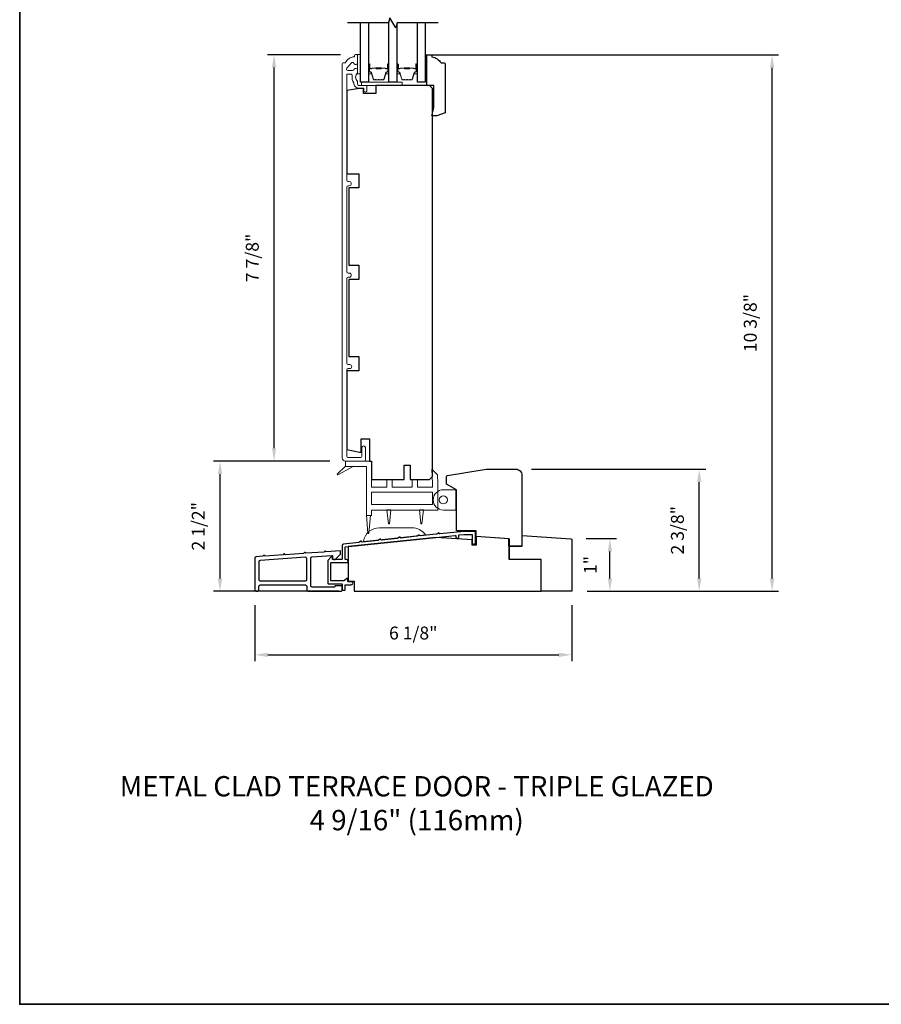
# Model space of a CAD drawing. Extents: x 3441 to 3783, y 1076 to 1253.
# Drawn here: x 3441 to 3457, y 1152 to 1171 of the extents above; entities that cross this region are included whole.
import ezdxf

# ---------------------------------------------------------------- set-up
doc = ezdxf.new("R2010")
doc.units = 0
doc.header["$LTSCALE"] = 250
doc.header["$MEASUREMENT"] = 0
doc.header["$PDMODE"] = 3
doc.header["$PDSIZE"] = -2
doc.layers.get('DEFPOINTS').update_dxf_attribs({"color": 2, "linetype": 'CONTINUOUS'})
for name, color, linetype, lineweight in [('2', 2, 'CONTINUOUS', 25), ('4973$0$7', 7, 'CONTINUOUS', 15), ('6', 6, 'CONTINUOUS', 5), ('8', 7, 'CONTINUOUS', 35), ('Butal', 9, 'CONTINUOUS', 15), ('Frame & Sash Cladding', 3, 'CONTINUOUS', 15), ('Spacer Bar', 1, 'CONTINUOUS', 9), ('TEXT', 7, 'CONTINUOUS', 35), ('Wood', 7, 'CONTINUOUS', 25)]:
    doc.layers.add(name, color=color, linetype=linetype, lineweight=lineweight)
for name, color, linetype in [('3', 3, 'CONTINUOUS'), ('7', 7, 'CONTINUOUS'), ('Glass', 6, 'CONTINUOUS')]:
    doc.layers.add(name, color=color, linetype=linetype)
doc.styles.add('Note Text (ISO)', font='tahoma.ttf')
doc.styles.add('ROMANS', font='romans')
doc.dimstyles.new('LWDEC', dxfattribs={"dimscale": 0.075, "dimtxt": 2.5, "dimasz": 2, "dimexe": 1.25, "dimexo": 3, "dimgap": 2, "dimtad": 1, "dimtoh": 1, "dimdec": 4, "dimzin": 11, "dimdsep": 46, "dimlunit": 5, "dimtxsty": 'ROMANS', "dimcen": 0, "dimdle": 1.5, "dimazin": 0, "dimtfac": 1, "dimtdec": 4, "dimtix": 1, "dimtmove": 0, "dimatfit": 3, "dimfxl": 0, "dimfrac": 2, "dimtzin": 0, "dimarcsym": 0})

# ---------------------------------------------------------------- blocks, each defined once
blk = doc.blocks.new('*D47')
at = {"layer": '2', "color": 0, "linetype": 'ByBlock', "lineweight": -2}
for p, q in [((3446.757, 1170.396), (3445.342, 1170.396)), ((3445.467, 1162.772), (3445.467, 1170.146)), ((3446.546, 1162.522), (3445.342, 1162.522))]:
    blk.add_line(p, q, dxfattribs=at)
at = {"layer": '2', "color": 0}
for points in [[(3445.425, 1170.146), (3445.509, 1170.146), (3445.467, 1170.396)], [(3445.425, 1162.772), (3445.509, 1162.772), (3445.467, 1162.522)]]:
    blk.add_solid(points, dxfattribs=at)
at = {"layer": 'DEFPOINTS', "color": 0}
for p in [(3445.467, 1170.396), (3447.057, 1170.396), (3446.846, 1162.522)]:
    blk.add_point(p, dxfattribs=at)
at = {"layer": '2', "color": 0, "insert": (3445.077, 1166.459), "char_height": 0.25, "attachment_point": 5, "rotation": 90, "style": 'ROMANS'}
blk.add_mtext('7 7/8"', dxfattribs=at)
blk = doc.blocks.new('*D170')
at = {"layer": '2', "color": 0, "linetype": 'ByBlock', "lineweight": -2}
for p, q in [((3451.515, 1161.019), (3452.1, 1161.019)), ((3451.975, 1160.249), (3451.975, 1160.769)), ((3451.534, 1159.999), (3452.1, 1159.999))]:
    blk.add_line(p, q, dxfattribs=at)
at = {"layer": '2', "color": 0}
for points in [[(3451.934, 1160.769), (3452.017, 1160.769), (3451.975, 1161.019)], [(3451.934, 1160.249), (3452.017, 1160.249), (3451.975, 1159.999)]]:
    blk.add_solid(points, dxfattribs=at)
at = {"layer": 'DEFPOINTS', "color": 0}
for p in [(3451.215, 1161.019), (3451.975, 1161.019), (3451.234, 1159.999)]:
    blk.add_point(p, dxfattribs=at)
at = {"layer": '2', "color": 0, "insert": (3451.627, 1160.509), "char_height": 0.25, "attachment_point": 5, "rotation": 90, "style": 'ROMANS'}
blk.add_mtext('1"', dxfattribs=at)
blk = doc.blocks.new('*D171')
at = {"layer": '2', "color": 0, "linetype": 'ByBlock', "lineweight": -2}
for p, q in [((3450.452, 1162.365), (3453.83, 1162.365)), ((3453.705, 1160.249), (3453.705, 1162.115)), ((3451.534, 1159.999), (3453.83, 1159.999))]:
    blk.add_line(p, q, dxfattribs=at)
at = {"layer": '2', "color": 0}
for points in [[(3453.664, 1162.115), (3453.747, 1162.115), (3453.705, 1162.365)], [(3453.664, 1160.249), (3453.747, 1160.249), (3453.705, 1159.999)]]:
    blk.add_solid(points, dxfattribs=at)
at = {"layer": 'DEFPOINTS', "color": 0}
for p in [(3450.152, 1162.365), (3453.705, 1162.365), (3451.234, 1159.999)]:
    blk.add_point(p, dxfattribs=at)
at = {"layer": '2', "color": 0, "insert": (3453.315, 1161.182), "char_height": 0.25, "attachment_point": 5, "rotation": 90, "style": 'ROMANS'}
blk.add_mtext('2 3/8"', dxfattribs=at)
blk = doc.blocks.new('*D172')
at = {"layer": '2', "color": 0, "linetype": 'ByBlock', "lineweight": -2}
for p, q in [((3446.544, 1162.519), (3444.295, 1162.519)), ((3444.42, 1160.249), (3444.42, 1162.269)), ((3446.721, 1159.999), (3444.295, 1159.999))]:
    blk.add_line(p, q, dxfattribs=at)
at = {"layer": '2', "color": 0}
for points in [[(3444.378, 1162.269), (3444.462, 1162.269), (3444.42, 1162.519)], [(3444.378, 1160.249), (3444.462, 1160.249), (3444.42, 1159.999)]]:
    blk.add_solid(points, dxfattribs=at)
at = {"layer": 'DEFPOINTS', "color": 0}
for p in [(3444.42, 1162.519), (3446.844, 1162.519), (3447.021, 1159.999)]:
    blk.add_point(p, dxfattribs=at)
at = {"layer": '2', "color": 0, "insert": (3444.03, 1161.259), "char_height": 0.25, "attachment_point": 5, "rotation": 90, "style": 'ROMANS'}
blk.add_mtext('2 1/2"', dxfattribs=at)
blk = doc.blocks.new('*D173')
at = {"layer": '2', "color": 0, "linetype": 'ByBlock', "lineweight": -2}
for p, q in [((3448.394, 1170.393), (3455.243, 1170.393)), ((3455.118, 1160.249), (3455.118, 1170.143)), ((3451.534, 1159.999), (3455.243, 1159.999))]:
    blk.add_line(p, q, dxfattribs=at)
at = {"layer": '2', "color": 0}
for points in [[(3455.076, 1170.143), (3455.159, 1170.143), (3455.118, 1170.393)], [(3455.076, 1160.249), (3455.159, 1160.249), (3455.118, 1159.999)]]:
    blk.add_solid(points, dxfattribs=at)
at = {"layer": 'DEFPOINTS', "color": 0}
for p in [(3448.094, 1170.393), (3455.118, 1170.393), (3451.234, 1159.999)]:
    blk.add_point(p, dxfattribs=at)
at = {"layer": '2', "color": 0, "insert": (3454.727, 1165.196), "char_height": 0.25, "attachment_point": 5, "rotation": 90, "style": 'ROMANS'}
blk.add_mtext('10 3/8"', dxfattribs=at)
blk = doc.blocks.new('*D174')
at = {"layer": '2', "color": 0, "linetype": 'ByBlock', "lineweight": -2}
for p, q in [((3445.094, 1159.73), (3445.094, 1158.643)), ((3451.234, 1159.73), (3451.234, 1158.643)), ((3445.344, 1158.768), (3450.984, 1158.768))]:
    blk.add_line(p, q, dxfattribs=at)
at = {"layer": '2', "color": 0}
for points in [[(3445.344, 1158.81), (3445.344, 1158.726), (3445.094, 1158.768)], [(3450.984, 1158.81), (3450.984, 1158.726), (3451.234, 1158.768)]]:
    blk.add_solid(points, dxfattribs=at)
at = {"layer": 'DEFPOINTS', "color": 0}
for p in [(3445.094, 1160.03), (3451.234, 1160.03), (3451.234, 1158.768)]:
    blk.add_point(p, dxfattribs=at)
at = {"layer": '2', "color": 0, "insert": (3448.164, 1159.158), "char_height": 0.25, "attachment_point": 5, "style": 'ROMANS'}
blk.add_mtext('6 1/8"', dxfattribs=at)

msp = doc.modelspace()

# ---------------------------------------------------------------- linework, layer by layer
at = {"layer": '3'}
for points in [[(3449.3668, 1160.93364), (3449.3668, 1161.15082, 0.41421356), (3449.35696, 1161.16066), (3449.14935, 1161.16066), (3448.67629, 1161.11091, -0.43810531), (3448.66542, 1161.12046, 0.58644864), (3448.65023, 1161.12848), (3448.61475, 1161.1055, -0.11802071), (3448.61043, 1161.10398), (3448.3006, 1161.07135, -0.4383689), (3448.28973, 1161.08091, 0.58674585), (3448.27454, 1161.08894), (3448.23904, 1161.06595, -0.11804072), (3448.23472, 1161.06442), (3447.92491, 1161.03185, -0.4377111), (3447.91404, 1161.0414, 0.58603069), (3447.89885, 1161.04941), (3447.86343, 1161.02646, -0.11804072), (3447.85911, 1161.02494), (3447.54932, 1160.99238, -0.43806472), (3447.53845, 1161.00193, 0.58642939), (3447.52326, 1161.00996), (3447.48779, 1160.98699, -0.11804072), (3447.48347, 1160.98546), (3447.17373, 1160.95292, -0.43791964), (3447.16286, 1160.96247, 0.58626581), (3447.14767, 1160.97049), (3447.11222, 1160.94753, -0.11804261), (3447.1079, 1160.946), (3446.81123, 1160.91482, 0.38386085), (3446.78479, 1160.88545), (3446.78479, 1160.6243, -0.41421357), (3446.77495, 1160.61446), (3446.60762, 1160.61446, -0.41421364), (3446.59778, 1160.6243), (3446.59778, 1160.66361, 0.66663452), (3446.58101, 1160.6706), (3446.50828, 1160.59848, 0.20002325), (3446.50537, 1160.5915), (3446.50537, 1160.15568, 0.41421345), (3446.51521, 1160.14584), (3446.77506, 1160.14584, -0.41421356), (3446.78491, 1160.13599), (3446.78491, 1160.02956, 0.41424531), (3446.79475, 1160.01972), (3446.834, 1160.01973, 0.41421034), (3446.84384, 1160.02957), (3446.84383, 1160.11684, -0.41424531), (3446.85368, 1160.12668), (3446.96284, 1160.12668, 1), (3446.96284, 1160.18574), (3446.9049, 1160.18574, -0.41421356), (3446.89506, 1160.19558), (3446.89506, 1160.23632, 0.61556566), (3446.87937, 1160.24424), (3446.82873, 1160.20682, -0.16044303), (3446.82288, 1160.20489), (3446.57426, 1160.20489, -0.41421345), (3446.56442, 1160.21473), (3446.56442, 1160.54556, -0.41421367), (3446.57426, 1160.5554), (3446.87341, 1160.5554, 1.00000013), (3446.87341, 1160.61446), (3446.85368, 1160.61446, -0.41421619), (3446.84384, 1160.6243), (3446.84384, 1160.85, -0.38385827), (3446.85266, 1160.85979), (3448.97796, 1161.08319, -0.44523209), (3448.98884, 1161.0734), (3448.98884, 1161.05447, 0.99999998), (3449.0486, 1161.05447), (3449.0486, 1161.09062), (3449.15237, 1161.10153), (3449.29782, 1161.10153, -0.41421356), (3449.30767, 1161.09168), (3449.30767, 1160.93364, 1)], [(3446.77506, 1160.00417, 0.41421356), (3446.78491, 1160.01401), (3446.78491, 1160.09669, 0.41421356), (3446.77506, 1160.10653), (3446.65695, 1160.10653, 0.41421356), (3446.64711, 1160.09669), (3446.64711, 1160.09078, -0.41421356), (3446.63727, 1160.08094), (3446.20223, 1160.08094, -0.41421356), (3446.17664, 1160.10653), (3446.17664, 1160.64122, -0.39391048), (3446.20045, 1160.66675), (3446.58737, 1160.69381, -0.43481237), (3446.5979, 1160.68399), (3446.5979, 1160.64139, 0.41421356), (3446.62349, 1160.6158), (3446.65302, 1160.6158), (3446.75538, 1160.71816), (3446.75538, 1160.77196, 0.43481237), (3446.74485, 1160.78178), (3446.47706, 1160.76305), (3446.45849, 1160.77919, 0.41421356), (3446.44738, 1160.77842), (3446.43124, 1160.75985), (3446.08336, 1160.73552), (3446.06479, 1160.75166, 0.41421356), (3446.05368, 1160.75089), (3446.03754, 1160.73232), (3445.68857, 1160.70791), (3445.67, 1160.72406, 0.41421356), (3445.65889, 1160.72328), (3445.64275, 1160.70471), (3445.29485, 1160.68038), (3445.2763, 1160.69651, 0.41421356), (3445.26519, 1160.69573), (3445.24906, 1160.67718), (3445.11777, 1160.668, 0.39391048), (3445.09397, 1160.64247), (3445.09397, 1160.02976, 0.41421356), (3445.11956, 1160.00417), (3445.14515, 1160.00417, 0.41421356), (3445.17074, 1160.02976), (3445.17074, 1160.09669, -0.41421356), (3445.19633, 1160.12228), (3446.07428, 1160.12228, -0.41421356), (3446.09987, 1160.09669), (3446.09987, 1160.02976, 0.41421356), (3446.12546, 1160.00417)], [(3445.19454, 1160.59641, 0.39391048), (3445.17074, 1160.57088), (3445.17074, 1160.22464, 0.41421356), (3445.19633, 1160.19905), (3446.07428, 1160.19905, 0.41421356), (3446.09987, 1160.22464), (3446.09987, 1160.63227, 0.43481237), (3446.07249, 1160.6578)]]:
    msp.add_lwpolyline(points, format="xyb", close=True, dxfattribs=at)
at = {"layer": '4973$0$7', "color": 7}
for points in [[(3448.52418, 1162.36295), (3448.63208, 1162.25869), (3448.64088, 1162.08891), (3448.64088, 1161.57365), (3447.35742, 1161.57365), (3447.35742, 1161.46895), (3447.25505, 1161.46895), (3447.25505, 1162.41617), (3446.85375, 1162.41617), (3446.85375, 1162.51853), (3447.35742, 1162.51853), (3447.35742, 1162.01459), (3447.65269, 1162.01459), (3447.65269, 1162.1642), (3447.75505, 1162.1642), (3447.75505, 1162.01459), (3448.14088, 1162.01459), (3448.14088, 1162.1642), (3448.24324, 1162.1642), (3448.24324, 1162.01459), (3448.53852, 1162.01459), (3448.53852, 1162.08626)], [(3448.53852, 1161.68271), (3447.35742, 1161.68271), (3447.35742, 1161.91893), (3448.53852, 1161.91893)]]:
    msp.add_lwpolyline(points, close=True, dxfattribs=at)
at = {"layer": '6'}
for points in [[(3447.14113, 1170.02245), (3447.14113, 1170.39647), (3447.08207, 1170.39647), (3447.08207, 1170.02245)], [(3448.39703, 1170.15638), (3448.42656, 1170.15638), (3448.42656, 1170.3926), (3448.39703, 1170.3926)], [(3447.16081, 1169.80198), (3447.94821, 1169.80198), (3447.94821, 1169.86103), (3447.16081, 1169.86103)], [(3448.99893, 1161.57328), (3448.99893, 1161.96698), (3448.98909, 1161.96698), (3448.98909, 1161.57328)]]:
    msp.add_lwpolyline(points, close=True, dxfattribs=at)
at = {"layer": '6', "color": 7}
for points in [[(3446.85375, 1162.42287), (3446.69029, 1162.26855), (3446.70174, 1162.25254), (3447.00928, 1162.42287)], [(3447.6823, 1161.30476), (3447.70198, 1161.30476), (3447.6823, 1161.30476), (3447.65277, 1161.58035), (3447.73151, 1161.58035), (3447.70198, 1161.30476)], [(3448.31231, 1161.30476), (3448.33199, 1161.30476), (3448.31231, 1161.30476), (3448.28278, 1161.58035), (3448.36152, 1161.58035), (3448.33199, 1161.30476)], [(3447.33379, 1161.47565), (3447.30427, 1161.12132), (3447.28458, 1161.12132), (3447.25505, 1161.47565)]]:
    msp.add_lwpolyline(points, dxfattribs=at)
at = {"layer": '6'}
msp.add_lwpolyline([(3448.98909, 1161.96698), (3448.98909, 1161.57328), (3448.74696, 1161.57328, -1), (3448.74696, 1161.96698)], format="xyb", close=True, dxfattribs=at)
at = {"layer": '6', "color": 7}
msp.add_lwpolyline([(3448.13846, 1161.22951), (3447.50854, 1161.22951, 0.36609595), (3447.19796, 1160.96691), (3448.39796, 1161.09303, 0.24691677)], format="xyb", close=True, dxfattribs=at)
at = {"layer": '6'}
msp.add_circle((3448.74696, 1161.77013), 0.07874, dxfattribs=at)
at = {"layer": '7', "flags": 128}
msp.add_lwpolyline([(3448.64683, 1171.01259), (3447.85217, 1171.01259), (3447.8258, 1170.91416), (3447.71215, 1171.11101), (3447.68578, 1171.01259), (3446.89113, 1171.01259)], dxfattribs=at)
at = {"layer": '8', "linetype": 'Continuous'}
msp.add_lwpolyline([(3440.53746, 1183.30025), (3474.61085, 1183.30025), (3474.61085, 1151.99738), (3440.53746, 1151.99738)], close=True, dxfattribs=at)
at = {"layer": 'Butal'}
for points in [[(3447.29467, 1170.19802), (3447.29467, 1170.03352, 0.41421356), (3447.30451, 1170.02367), (3447.35667, 1170.02367), (3447.34932, 1170.0477, 0.32975055), (3447.33518, 1170.05817), (3447.33049, 1170.05817, -0.41421356), (3447.31042, 1170.07825), (3447.31042, 1170.20786), (3447.30451, 1170.20786, 0.41421356)], [(3447.6922, 1170.19802), (3447.6922, 1170.03352, -0.41421356), (3447.68236, 1170.02367), (3447.6302, 1170.02367), (3447.63755, 1170.0477, -0.32975055), (3447.65169, 1170.05817), (3447.65638, 1170.05817, 0.41421356), (3447.67646, 1170.07825), (3447.67646, 1170.20786), (3447.68236, 1170.20786, -0.41421356)], [(3447.84575, 1170.19802), (3447.84575, 1170.03352, 0.41421356), (3447.85559, 1170.02367), (3447.90775, 1170.02367), (3447.9004, 1170.0477, 0.32975055), (3447.88626, 1170.05817), (3447.88157, 1170.05817, -0.41421356), (3447.86149, 1170.07825), (3447.86149, 1170.20786), (3447.85559, 1170.20786, 0.41421356)], [(3448.24328, 1170.19802), (3448.24328, 1170.03352, -0.41421356), (3448.23344, 1170.02367), (3448.18128, 1170.02367), (3448.18863, 1170.0477, -0.32975055), (3448.20277, 1170.05817), (3448.20746, 1170.05817, 0.41421356), (3448.22754, 1170.07825), (3448.22754, 1170.20786), (3448.23344, 1170.20786, -0.41421356)]]:
    msp.add_lwpolyline(points, format="xyb", close=True, dxfattribs=at)
at = {"layer": 'Frame & Sash Cladding'}
msp.add_lwpolyline([(3447.21396, 1162.52247, 0.41421356), (3447.23758, 1162.54609), (3447.23758, 1162.78329, 1), (3447.16868, 1162.78329), (3447.16868, 1162.61105, -0.41421356), (3447.149, 1162.59136), (3446.89506, 1162.59136, -0.41421356), (3446.87538, 1162.61105), (3446.87538, 1164.28821, -0.41421356), (3446.90097, 1164.3138), (3446.93319, 1164.3138, 1), (3446.93319, 1164.39267), (3446.90097, 1164.39267, -0.41421356), (3446.87538, 1164.41826), (3446.87538, 1166.05986, -0.41421356), (3446.90097, 1166.08545), (3446.92335, 1166.08545, 1), (3446.92335, 1166.16432), (3446.90097, 1166.16432, -0.41421356), (3446.87538, 1166.18991), (3446.87538, 1167.83151, -0.41421356), (3446.90097, 1167.8571), (3446.92335, 1167.8571, 1), (3446.92335, 1167.93597), (3446.90097, 1167.93597, -0.41421356), (3446.87538, 1167.96156), (3446.87538, 1170.01103, -0.41421356), (3446.88522, 1170.02088), (3446.95614, 1170.02088, -0.46609676), (3446.98135, 1169.99086, 0.20146121), (3447.01352, 1169.84948, 0.43967802), (3447.10766, 1169.74686), (3447.19821, 1169.74686, -0.41421356), (3447.20805, 1169.73702), (3447.20805, 1169.70257, 1.25), (3447.26317, 1169.70257), (3447.26317, 1169.78229, 0.41421356), (3447.24349, 1169.80198), (3447.10766, 1169.80198, -0.41421356), (3447.08207, 1169.82757), (3447.08207, 1169.87481, -0.41411765), (3447.08207, 1170.04214), (3447.08207, 1170.10355, 0.41421356), (3447.05648, 1170.12914), (3447.03876, 1170.12914, 0.34754049), (3447.01386, 1170.10946, -0.34754049), (3446.98896, 1170.08977), (3446.89484, 1170.08977, -0.63964179), (3446.87536, 1170.13196), (3446.96588, 1170.23826, -0.21977862), (3446.98537, 1170.24725), (3446.98896, 1170.24725, -0.34754049), (3447.01386, 1170.22757, 0.34754049), (3447.03876, 1170.20788), (3447.05648, 1170.20788, 0.41421356), (3447.08207, 1170.23347), (3447.08207, 1170.38662, 0.41421356), (3447.07223, 1170.39647), (3447.0427, 1170.39647, 0.41421356), (3447.02302, 1170.37678), (3447.02302, 1170.3571, 0.23812491), (3446.84585, 1170.23899), (3446.80648, 1170.23899, 0.41421356), (3446.7868, 1170.2193), (3446.7868, 1162.58152, 0.41421356), (3446.84585, 1162.52247)], format="xyb", close=True, dxfattribs=at)
at = {"layer": 'Glass', "color": 1}
for points in [[(3447.29467, 1171.01259), (3447.29467, 1169.86103), (3447.14113, 1169.86103), (3447.14113, 1171.01259)], [(3447.84575, 1170.9886), (3447.84575, 1169.86103), (3447.6922, 1169.86103), (3447.6922, 1171.03657)], [(3448.39683, 1171.01259), (3448.39683, 1169.86103), (3448.24328, 1169.86103), (3448.24328, 1171.01259)]]:
    msp.add_lwpolyline(points, dxfattribs=at)
at = {"layer": 'Spacer Bar'}
for points in [[(3447.42595, 1169.91006), (3447.40736, 1169.91006, -0.32975055), (3447.39284, 1169.92081), (3447.35361, 1170.04913, 0.32975055), (3447.33479, 1170.06306), (3447.3301, 1170.06306, -0.41421356), (3447.31492, 1170.07825), (3447.31492, 1170.20786, -1), (3447.32092, 1170.20786), (3447.32092, 1170.13589, 0.41421356), (3447.33273, 1170.12408), (3447.35148, 1170.12408), (3447.35148, 1170.12858), (3447.33132, 1170.12858, -0.41421356), (3447.32542, 1170.13449), (3447.32542, 1170.20786, 1), (3447.31042, 1170.20786), (3447.31042, 1170.07825, 0.41421356), (3447.3301, 1170.05856), (3447.33479, 1170.05856, -0.32975055), (3447.34931, 1170.04782), (3447.38854, 1169.91949, 0.32975055), (3447.40736, 1169.90556), (3447.42595, 1169.90556, 0.2262769), (3447.42984, 1169.90742), (3447.43255, 1169.91076, -0.47697553), (3447.44032, 1169.91076), (3447.44303, 1169.90742, 0.2262769), (3447.44692, 1169.90556), (3447.48295, 1169.90556, 0.2262769), (3447.48684, 1169.90742), (3447.48955, 1169.91076, -0.47697553), (3447.49732, 1169.91076), (3447.50003, 1169.90742, 0.2262769), (3447.50392, 1169.90556), (3447.53995, 1169.90556, 0.2262769), (3447.54384, 1169.90742), (3447.54655, 1169.91076, -0.47697553), (3447.55432, 1169.91076), (3447.55703, 1169.90742, 0.2262769), (3447.56092, 1169.90556), (3447.57951, 1169.90556, 0.32975055), (3447.59833, 1169.91949), (3447.63756, 1170.04782, -0.32975055), (3447.65209, 1170.05856), (3447.65677, 1170.05856, 0.41421356), (3447.67646, 1170.07825), (3447.67646, 1170.20786, 1), (3447.66146, 1170.20786), (3447.66146, 1170.13449, -0.41421356), (3447.65555, 1170.12858), (3447.6354, 1170.12858), (3447.6354, 1170.12408), (3447.65415, 1170.12408, 0.41421356), (3447.66596, 1170.13589), (3447.66596, 1170.20786, -1), (3447.67196, 1170.20786), (3447.67196, 1170.07825, -0.41421356), (3447.65677, 1170.06306), (3447.65209, 1170.06306, 0.32975055), (3447.63326, 1170.04913), (3447.59403, 1169.92081, -0.32975055), (3447.57951, 1169.91006), (3447.56092, 1169.91006, -0.2262769), (3447.56053, 1169.91025), (3447.55782, 1169.9136, 0.47697553), (3447.54305, 1169.9136), (3447.54034, 1169.91025, -0.25663287), (3447.5399, 1169.91007), (3447.50392, 1169.91006, -0.2262769), (3447.50353, 1169.91025), (3447.50082, 1169.9136, 0.47697553), (3447.48605, 1169.9136), (3447.48334, 1169.91025, -0.25663287), (3447.4829, 1169.91007), (3447.44692, 1169.91006, -0.2262769), (3447.44653, 1169.91025), (3447.44382, 1169.9136, 0.47697553), (3447.42905, 1169.9136), (3447.42634, 1169.91025, -0.2262769)], [(3447.97703, 1169.91006), (3447.95844, 1169.91006, -0.32975055), (3447.94392, 1169.92081), (3447.90469, 1170.04913, 0.32975055), (3447.88586, 1170.06306), (3447.88118, 1170.06306, -0.41421356), (3447.86599, 1170.07825), (3447.86599, 1170.20786, -1), (3447.87199, 1170.20786), (3447.87199, 1170.13589, 0.41421356), (3447.88381, 1170.12408), (3447.90255, 1170.12408), (3447.90255, 1170.12858), (3447.8824, 1170.12858, -0.41421356), (3447.87649, 1170.13449), (3447.87649, 1170.20786, 1), (3447.86149, 1170.20786), (3447.86149, 1170.07825, 0.41421356), (3447.88118, 1170.05856), (3447.88586, 1170.05856, -0.32975055), (3447.90039, 1170.04782), (3447.93962, 1169.91949, 0.32975055), (3447.95844, 1169.90556), (3447.97703, 1169.90556, 0.2262769), (3447.98092, 1169.90742), (3447.98363, 1169.91076, -0.47697553), (3447.9914, 1169.91076), (3447.99411, 1169.90742, 0.2262769), (3447.998, 1169.90556), (3448.03403, 1169.90556, 0.2262769), (3448.03792, 1169.90742), (3448.04063, 1169.91076, -0.47697553), (3448.0484, 1169.91076), (3448.05111, 1169.90742, 0.2262769), (3448.055, 1169.90556), (3448.09103, 1169.90556, 0.2262769), (3448.09492, 1169.90742), (3448.09763, 1169.91076, -0.47697553), (3448.1054, 1169.91076), (3448.10811, 1169.90742, 0.2262769), (3448.112, 1169.90556), (3448.13059, 1169.90556, 0.32975055), (3448.14941, 1169.91949), (3448.18864, 1170.04782, -0.32975055), (3448.20317, 1170.05856), (3448.20785, 1170.05856, 0.41421356), (3448.22754, 1170.07825), (3448.22754, 1170.20786, 1), (3448.21254, 1170.20786), (3448.21254, 1170.13449, -0.41421356), (3448.20663, 1170.12858), (3448.18648, 1170.12858), (3448.18648, 1170.12408), (3448.20522, 1170.12408, 0.41421356), (3448.21704, 1170.13589), (3448.21704, 1170.20786, -1), (3448.22304, 1170.20786), (3448.22304, 1170.07825, -0.41421356), (3448.20785, 1170.06306), (3448.20317, 1170.06306, 0.32975055), (3448.18434, 1170.04913), (3448.14511, 1169.92081, -0.32975055), (3448.13059, 1169.91006), (3448.112, 1169.91006, -0.2262769), (3448.11161, 1169.91025), (3448.1089, 1169.9136, 0.47697553), (3448.09413, 1169.9136), (3448.09142, 1169.91025, -0.25663287), (3448.09098, 1169.91007), (3448.055, 1169.91006, -0.2262769), (3448.05461, 1169.91025), (3448.0519, 1169.9136, 0.47697553), (3448.03713, 1169.9136), (3448.03442, 1169.91025, -0.25663287), (3448.03398, 1169.91007), (3447.998, 1169.91006, -0.2262769), (3447.99761, 1169.91025), (3447.9949, 1169.9136, 0.47697553), (3447.98013, 1169.9136), (3447.97742, 1169.91025, -0.2262769)], [(3447.33403, 1170.13058), (3447.35889, 1170.13058, 0.22906983), (3447.36521, 1170.1335, -0.22448136), (3447.37062, 1170.13606), (3447.43678, 1170.13606, -0.28963953), (3447.44311, 1170.13206, 0.27273596), (3447.45194, 1170.12608), (3447.53493, 1170.12608, 0.27273609), (3447.54376, 1170.13206, -0.28963953), (3447.55009, 1170.13606), (3447.61625, 1170.13606, -0.22448136), (3447.62166, 1170.1335, 0.22906983), (3447.62798, 1170.13058), (3447.65284, 1170.13058), (3447.65284, 1170.12858), (3447.628, 1170.12858, -0.22858496), (3447.62012, 1170.13223, 0.22448136), (3447.61625, 1170.13406), (3447.55009, 1170.13406, 0.28963953), (3447.54557, 1170.13121, -0.27414127), (3447.53499, 1170.12408), (3447.45188, 1170.12408, -0.27414127), (3447.4413, 1170.13121, 0.28963953), (3447.43678, 1170.13406), (3447.37062, 1170.13406, 0.22448136), (3447.36676, 1170.13223, -0.22858496), (3447.35887, 1170.12858), (3447.33403, 1170.12858)], [(3447.88511, 1170.13058), (3447.90997, 1170.13058, 0.22906983), (3447.91629, 1170.1335, -0.22448136), (3447.9217, 1170.13606), (3447.98786, 1170.13606, -0.28963953), (3447.99419, 1170.13206, 0.27273596), (3448.00302, 1170.12608), (3448.08601, 1170.12608, 0.27273609), (3448.09484, 1170.13206, -0.28963953), (3448.10117, 1170.13606), (3448.16733, 1170.13606, -0.22448136), (3448.17274, 1170.1335, 0.22906983), (3448.17906, 1170.13058), (3448.20392, 1170.13058), (3448.20392, 1170.12858), (3448.17908, 1170.12858, -0.22858496), (3448.1712, 1170.13223, 0.22448136), (3448.16733, 1170.13406), (3448.10117, 1170.13406, 0.28963953), (3448.09665, 1170.13121, -0.27414127), (3448.08607, 1170.12408), (3448.00296, 1170.12408, -0.27414127), (3447.99238, 1170.13121, 0.28963953), (3447.98786, 1170.13406), (3447.9217, 1170.13406, 0.22448136), (3447.91784, 1170.13223, -0.22858496), (3447.90995, 1170.12858), (3447.88511, 1170.12858)]]:
    msp.add_lwpolyline(points, format="xyb", close=True, dxfattribs=at)
for points in [[(3447.43682, 1170.13406, 0.00188508), (3447.43678, 1170.13406), (3447.37062, 1170.13406, 0.22448136), (3447.36676, 1170.13223, -0.22858496), (3447.35887, 1170.12858), (3447.33403, 1170.12858), (3447.33403, 1170.13058), (3447.35889, 1170.13058, 0.22906983), (3447.36521, 1170.1335, -0.22448136), (3447.37062, 1170.13606), (3447.43678, 1170.13606, 0.21424516), (3447.43823, 1170.13671, -0.21424516), (3447.44346, 1170.13906), (3447.54341, 1170.13906, -0.21424516), (3447.54864, 1170.13671, 0.21424516), (3447.55009, 1170.13606), (3447.61625, 1170.13606, -0.22448136), (3447.62166, 1170.1335, 0.22906983), (3447.62798, 1170.13058), (3447.65284, 1170.13058), (3447.65284, 1170.12858), (3447.628, 1170.12858, -0.22858496), (3447.62012, 1170.13223, 0.22448136), (3447.61625, 1170.13406), (3447.55009, 1170.13406, -0.21424516), (3447.54714, 1170.13538, 0.21424516), (3447.54341, 1170.13706), (3447.44346, 1170.13706, 0.21424516), (3447.43973, 1170.13538, -0.21424516), (3447.43678, 1170.13406)], [(3447.9879, 1170.13406, 0.00188508), (3447.98786, 1170.13406), (3447.9217, 1170.13406, 0.22448136), (3447.91784, 1170.13223, -0.22858496), (3447.90995, 1170.12858), (3447.88511, 1170.12858), (3447.88511, 1170.13058), (3447.90997, 1170.13058, 0.22906983), (3447.91629, 1170.1335, -0.22448136), (3447.9217, 1170.13606), (3447.98786, 1170.13606, 0.21424516), (3447.98931, 1170.13671, -0.21424516), (3447.99454, 1170.13906), (3448.09449, 1170.13906, -0.21424516), (3448.09972, 1170.13671, 0.21424516), (3448.10117, 1170.13606), (3448.16733, 1170.13606, -0.22448136), (3448.17274, 1170.1335, 0.22906983), (3448.17906, 1170.13058), (3448.20392, 1170.13058), (3448.20392, 1170.12858), (3448.17908, 1170.12858, -0.22858496), (3448.1712, 1170.13223, 0.22448136), (3448.16733, 1170.13406), (3448.10117, 1170.13406, -0.21424516), (3448.09822, 1170.13538, 0.21424516), (3448.09449, 1170.13706), (3447.99454, 1170.13706, 0.21424516), (3447.99081, 1170.13538, -0.21424516), (3447.98786, 1170.13406)]]:
    msp.add_lwpolyline(points, format="xyb", dxfattribs=at)
at = {"layer": 'Wood'}
msp.add_line((3450.0215, 1161.01768), (3450.0215, 1160.61786), dxfattribs=at)
for points in [[(3448.62341, 1169.2109), (3448.52498, 1169.2109), (3448.56435, 1169.36885), (3448.56435, 1169.80198), (3448.42656, 1169.80198), (3448.42656, 1170.39253), (3448.5053, 1170.39253, -0.41421356), (3448.52498, 1170.37284), (3448.52498, 1170.35316, -0.23812491), (3448.70215, 1170.23505), (3448.7612, 1170.23505, -0.41421356), (3448.78089, 1170.21536), (3448.78089, 1169.26822)], [(3451.23363, 1159.99885), (3450.64308, 1159.99885), (3450.64308, 1160.61786), (3450.0215, 1160.61786), (3450.0215, 1160.87049), (3450.27171, 1160.87049), (3450.27171, 1161.08223), (3451.21527, 1161.01869, -0.39465456), (3451.23363, 1160.99905)]]:
    msp.add_lwpolyline(points, format="xyb", close=True, dxfattribs=at)
for points in [[(3447.4364, 1169.80198), (3447.4364, 1169.6445), (3447.20018, 1169.6445), (3447.20018, 1169.74292), (3447.12144, 1169.74292), (3446.87538, 1169.69954), (3446.87538, 1168.08938), (3447.1116, 1168.08938), (3447.1116, 1167.81379), (3446.91475, 1167.81379), (3446.91475, 1166.31773), (3447.1116, 1166.31773), (3447.1116, 1166.04214), (3446.91475, 1166.04214), (3446.91475, 1164.54608), (3447.1116, 1164.54608), (3447.1116, 1164.27049), (3446.87538, 1164.27049), (3446.87538, 1162.748), (3447.12144, 1162.69569), (3447.15687, 1162.69569), (3447.15687, 1162.9516), (3447.31435, 1162.9516), (3447.31435, 1162.51853), (3447.35766, 1162.51853), (3447.35766, 1162.1642), (3447.98758, 1162.1642), (3447.98758, 1162.43979), (3448.10569, 1162.43979), (3448.10569, 1162.1642), (3448.47971, 1162.1642), (3448.53876, 1162.22325), (3448.53876, 1169.74292), (3448.47971, 1169.80198)], [(3450.0215, 1161.01768), (3449.38237, 1161.06072), (3449.38237, 1160.89403), (3449.30363, 1160.89403), (3449.30363, 1160.99331), (3448.60678, 1161.04024), (3446.90293, 1160.86507), (3446.90293, 1160.19561), (3447.02104, 1160.19561), (3447.02104, 1159.99885), (3450.64308, 1159.99885), (3450.64308, 1160.61786), (3450.17063, 1160.61786), (3450.0215, 1160.61786)]]:
    msp.add_lwpolyline(points, close=True, dxfattribs=at)
msp.add_lwpolyline([(3448.82649, 1162.24326), (3449.5757, 1162.3646), (3450.15247, 1162.3646, -0.41421358), (3450.27058, 1162.24649), (3450.27058, 1160.87355), (3450.01861, 1160.87355), (3450.01861, 1161.01764), (3449.38476, 1161.06056), (3449.38476, 1161.16882), (3448.99893, 1161.16882), (3448.99893, 1161.96698), (3448.80996, 1162.07433), (3448.80996, 1162.22382, -0.36792838), (3448.82649, 1162.24326)], format="xyb", dxfattribs=at)

# ---------------------------------------------------------------- texts
at = {"layer": 'TEXT', "insert": (3448.231, 1156.41868), "char_height": 0.3937, "width": 12.6467439, "attachment_point": 2, "style": 'Note Text (ISO)'}
msp.add_mtext('METAL CLAD TERRACE DOOR - TRIPLE GLAZED\\P4 9/16" (116mm)', dxfattribs=at)

# ---------------------------------------------------------------- dimensions: what is measured, and where the dimension line sits
at = {"layer": '2'}
for base, p1, p2, picture, middle in [((3445.46703, 1170.39647), (3446.84585, 1162.52247), (3447.05746, 1170.39647), '*D47', (3445.07656, 1166.45947)), ((3455.11781, 1170.39253), (3451.23363, 1159.99885), (3448.09388, 1170.39253), '*D173', (3454.72733, 1165.19569)), ((3444.41998, 1162.51853), (3447.02104, 1159.99885), (3446.84388, 1162.51853), '*D172', (3444.02951, 1161.25869)), ((3453.705486, 1162.364601), (3451.233635, 1159.998849), (3450.152473, 1162.364601), '*D171', (3453.31501, 1161.181725)), ((3451.97541, 1161.01869), (3451.23363, 1159.99885), (3451.21527, 1161.01869), '*D170', (3451.6266, 1160.50877))]:
    dim = msp.add_linear_dim(base=base, p1=p1, p2=p2, angle=90, dimstyle='LWDEC', override={"dimscale": 0.1, "dimasz": 2.5, "dimpost": '"', "dimarcsym": 1}, dxfattribs=at)
    dim.commit()
    dim.dimension.update_dxf_attribs({"geometry": picture, "text_midpoint": middle})
dim = msp.add_linear_dim(base=(3451.23363, 1158.768), p1=(3445.09397, 1160.02976), p2=(3451.23363, 1160.02976), dimstyle='LWDEC', override={"dimscale": 0.1, "dimasz": 2.5, "dimpost": '"', "dimarcsym": 1}, dxfattribs=at)
dim.commit()
dim.dimension.update_dxf_attribs({"geometry": '*D174', "text_midpoint": (3448.1638, 1159.15848)})

doc.saveas('drawing.dxf')
